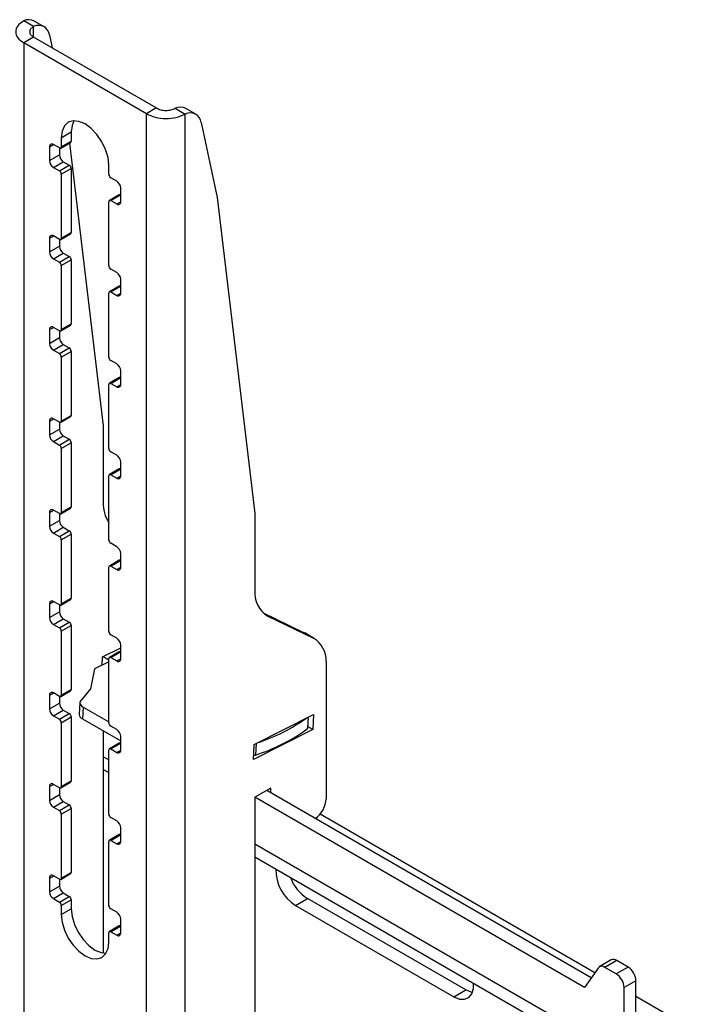
# Model space of a CAD drawing. Extents: x 5 to 292, y 5 to 205.
# Drawn here: x 263 to 269, y 176 to 184 of the extents above; entities that cross this region are included whole.
import ezdxf

# ---------------------------------------------------------------- set-up
doc = ezdxf.new("R2010")
doc.units = 0
doc.layers.get('0').update_dxf_attribs({"linetype": 'CONTINUOUS'})

msp = doc.modelspace()

# ---------------------------------------------------------------- linework, layer by layer
at = {"color": 7, "linetype": 'CONTINUOUS'}
for p, q in [((263.25436, 184.3527), (263.16597, 184.40373)), ((263.34913, 184.35064), (263.26074, 184.40166)), ((263.25436, 184.25774), (263.25436, 184.3527)), ((263.25436, 184.25774), (263.16597, 184.20671)), ((264.26199, 183.574), (263.16597, 184.20671)), ((263.16597, 184.20671), (263.16597, 162.16011)), ((264.35038, 183.62502), (263.25436, 184.25774)), ((263.39684, 184.27738), (263.4215, 184.16125)), ((264.35038, 183.62502), (264.26199, 183.574)), ((264.52008, 183.62202), (264.60847, 183.57099)), ((264.70324, 183.56893), (264.61485, 183.61995)), ((264.26199, 161.52739), (264.26199, 183.574)), ((264.60847, 161.52739), (264.60847, 183.57099)), ((264.75095, 183.49567), (264.89298, 182.82674)), ((263.50185, 183.35958), (263.59024, 183.41061)), ((263.59024, 183.41061), (263.59024, 183.32895)), ((263.49667, 183.26648), (263.58506, 183.31751)), ((263.50185, 183.35958), (263.50185, 183.27793)), ((263.50185, 183.27793), (263.59024, 183.32895)), ((263.57441, 183.31136), (263.87661, 180.78495)), ((263.39578, 183.27792), (263.43114, 183.29833)), ((263.39578, 183.27792), (263.39578, 183.15544)), ((263.48417, 183.26772), (263.43114, 183.29833)), ((263.48417, 183.26772), (263.48417, 183.20646)), ((263.39578, 183.15544), (263.48417, 183.20646)), ((263.43114, 183.0942), (263.51953, 183.14522)), ((263.51953, 183.14522), (263.57256, 183.11461)), ((263.43114, 183.0942), (263.48417, 183.06358)), ((263.48417, 183.06358), (263.57256, 183.11461)), ((263.50185, 183.03297), (263.59024, 183.08399)), ((263.59024, 183.08399), (263.59024, 182.51241)), ((263.92611, 183.03301), (263.92611, 183.11466)), ((263.50185, 183.03297), (263.50185, 182.46139)), ((263.99682, 182.97177), (263.94379, 183.00239)), ((264.03218, 182.78805), (264.03218, 182.91053)), ((263.92611, 182.21646), (263.92611, 182.78804)), ((264.01968, 182.85051), (263.93129, 182.79949)), ((263.94379, 182.79825), (264.03218, 182.84928)), ((263.94379, 182.79825), (263.99682, 182.76764)), ((263.99682, 182.76764), (264.03218, 182.78805)), ((264.89298, 182.82674), (265.23072, 180.00324)), ((263.39578, 182.46138), (263.43114, 182.48179)), ((263.39578, 182.46138), (263.39578, 182.3389)), ((263.48417, 182.45118), (263.43114, 182.48179)), ((263.48417, 182.45118), (263.48417, 182.38992)), ((263.49667, 182.44994), (263.58506, 182.50097)), ((263.50185, 182.46139), (263.59024, 182.51241)), ((263.39578, 182.3389), (263.48417, 182.38992)), ((263.43114, 182.27766), (263.51953, 182.32868)), ((263.43114, 182.27766), (263.48417, 182.24704)), ((263.48417, 182.24704), (263.57256, 182.29807)), ((263.50185, 182.21642), (263.59024, 182.26745)), ((263.51953, 182.32868), (263.57256, 182.29807)), ((263.59024, 182.26745), (263.59024, 181.69587)), ((263.50185, 182.21642), (263.50185, 181.64485)), ((263.99682, 182.15523), (263.94379, 182.18585)), ((264.03218, 181.97151), (264.03218, 182.09399)), ((264.01968, 182.03397), (263.93129, 181.98295)), ((263.94379, 181.98171), (264.03218, 182.03274)), ((263.92611, 181.39992), (263.92611, 181.9715)), ((263.94379, 181.98171), (263.99682, 181.9511)), ((263.99682, 181.9511), (264.03218, 181.97151)), ((263.39578, 181.64484), (263.43114, 181.66525)), ((263.39578, 181.64484), (263.39578, 181.52236)), ((263.48417, 181.63464), (263.43114, 181.66525)), ((263.49667, 181.6334), (263.58506, 181.68443)), ((263.50185, 181.64485), (263.59024, 181.69587)), ((263.39578, 181.52236), (263.48417, 181.57338)), ((263.48417, 181.63464), (263.48417, 181.57338)), ((263.43114, 181.46112), (263.51953, 181.51214)), ((263.48417, 181.4305), (263.57256, 181.48153)), ((263.51953, 181.51214), (263.57256, 181.48153)), ((263.43114, 181.46112), (263.48417, 181.4305)), ((263.50185, 181.39988), (263.59024, 181.45091)), ((263.50185, 181.39988), (263.50185, 180.82831)), ((263.59024, 181.45091), (263.59024, 180.87933)), ((263.99682, 181.33869), (263.94379, 181.36931)), ((264.01968, 181.21743), (263.93129, 181.16641)), ((263.94379, 181.16517), (264.03218, 181.2162)), ((264.03218, 181.15497), (264.03218, 181.27745)), ((263.92611, 180.58338), (263.92611, 181.15496)), ((263.94379, 181.16517), (263.99682, 181.13455)), ((263.99682, 181.13455), (264.03218, 181.15496)), ((263.39578, 180.8283), (263.43114, 180.84871)), ((263.48417, 180.8181), (263.43114, 180.84871)), ((263.49667, 180.81686), (263.58506, 180.86788)), ((263.50185, 180.82831), (263.59024, 180.87933)), ((263.39578, 180.8283), (263.39578, 180.70581)), ((263.48417, 180.8181), (263.48417, 180.75684)), ((263.87661, 180.78495), (263.87661, 180.10141)), ((263.39578, 180.70581), (263.48417, 180.75684)), ((263.43114, 180.64458), (263.51953, 180.6956)), ((263.51953, 180.6956), (263.57256, 180.66499)), ((263.43114, 180.64458), (263.48417, 180.61396)), ((263.48417, 180.61396), (263.57256, 180.66499)), ((263.50185, 180.58334), (263.59024, 180.63437)), ((263.59024, 180.63437), (263.59024, 180.06279)), ((263.50185, 180.58334), (263.50185, 180.01176)), ((263.99682, 180.52215), (263.94379, 180.55276)), ((264.03218, 180.33843), (264.03218, 180.46091)), ((263.92611, 179.76684), (263.92611, 180.33842)), ((264.01968, 180.40089), (263.93129, 180.34987)), ((263.94379, 180.34863), (264.03218, 180.39965)), ((263.94379, 180.34863), (263.99682, 180.31801)), ((263.99682, 180.31801), (264.03218, 180.33842)), ((263.50185, 180.01176), (263.59024, 180.06279)), ((263.39578, 180.01175), (263.43114, 180.03217)), ((263.39578, 180.01175), (263.39578, 179.88927)), ((263.48417, 180.00156), (263.43114, 180.03217)), ((263.48417, 180.00156), (263.48417, 179.9403)), ((263.49667, 180.00032), (263.58506, 180.05134)), ((265.23072, 180.00324), (265.23072, 179.3197)), ((263.39578, 179.88927), (263.48417, 179.9403)), ((263.43114, 179.82804), (263.51953, 179.87906)), ((263.43114, 179.82804), (263.48417, 179.79742)), ((263.48417, 179.79742), (263.57256, 179.84845)), ((263.50185, 179.7668), (263.59024, 179.81783)), ((263.51953, 179.87906), (263.57256, 179.84845)), ((263.59024, 179.81783), (263.59024, 179.24625)), ((263.50185, 179.7668), (263.50185, 179.19522)), ((263.99682, 179.70561), (263.94379, 179.73622)), ((264.03218, 179.52189), (264.03218, 179.64437)), ((264.01968, 179.58435), (263.93129, 179.53333)), ((263.94379, 179.53209), (264.03218, 179.58311)), ((263.94379, 179.53209), (263.99682, 179.50147)), ((263.92611, 178.9503), (263.92611, 179.52188)), ((263.99682, 179.50147), (264.03218, 179.52188)), ((263.39578, 179.19521), (263.43114, 179.21563)), ((263.39578, 179.19521), (263.39578, 179.07273)), ((263.48417, 179.18502), (263.43114, 179.21563)), ((263.48417, 179.18502), (263.48417, 179.12376)), ((263.49667, 179.18378), (263.58506, 179.2348)), ((263.50185, 179.19522), (263.59024, 179.24625)), ((263.39578, 179.07273), (263.48417, 179.12376)), ((265.30352, 179.1145), (265.66551, 178.94043)), ((265.34686, 179.08514), (265.32234, 179.09929)), ((263.43114, 179.0115), (263.51953, 179.06252)), ((263.43114, 179.0115), (263.48417, 178.98088)), ((263.48417, 178.98088), (263.57256, 179.03191)), ((263.50185, 178.95026), (263.59024, 179.00129)), ((263.51953, 179.06252), (263.57256, 179.03191)), ((263.59024, 179.00129), (263.59024, 178.42971)), ((265.34686, 179.08514), (265.7539, 178.88941)), ((263.50185, 178.95026), (263.50185, 178.37868)), ((263.99682, 178.88907), (263.94379, 178.91968)), ((265.7539, 178.88941), (265.66551, 178.94043)), ((265.66551, 178.94043), (265.67582, 178.93495)), ((265.76421, 178.88393), (265.67582, 178.93495)), ((264.03218, 178.70535), (264.03218, 178.82783)), ((263.87072, 178.72145), (264.03218, 178.80325)), ((264.01968, 178.76781), (263.93129, 178.71679)), ((263.94379, 178.71555), (264.03218, 178.76657)), ((263.92611, 178.67771), (263.79962, 178.61362)), ((263.86693, 178.64773), (263.87072, 178.72145)), ((263.87454, 178.72339), (263.92611, 178.69362)), ((263.92611, 178.13376), (263.92611, 178.70534)), ((263.94379, 178.71555), (263.99682, 178.68493)), ((263.99682, 178.68493), (264.03218, 178.70534)), ((265.86712, 178.67966), (265.86712, 177.45447)), ((263.79962, 178.61362), (263.76266, 178.43468)), ((263.39578, 178.37867), (263.43114, 178.39909)), ((263.48417, 178.36847), (263.43114, 178.39909)), ((263.49667, 178.36724), (263.58506, 178.41826)), ((263.50185, 178.37868), (263.59024, 178.42971)), ((263.76266, 178.43468), (263.68205, 178.33862)), ((263.39578, 178.37867), (263.39578, 178.25619)), ((263.39578, 178.25619), (263.48417, 178.30722)), ((263.48417, 178.36847), (263.48417, 178.30722)), ((263.66792, 178.31285), (263.66253, 178.20786)), ((263.43114, 178.19495), (263.51953, 178.24598)), ((263.48417, 178.16434), (263.57256, 178.21536)), ((263.51953, 178.24598), (263.57256, 178.21536)), ((263.69721, 178.27196), (263.69182, 178.16696)), ((263.69721, 178.27196), (263.92611, 178.13982)), ((263.43114, 178.19495), (263.48417, 178.16434)), ((263.50185, 178.13372), (263.59024, 178.18475)), ((263.50185, 178.13372), (263.50185, 177.56214)), ((263.59024, 178.18475), (263.59024, 177.61317)), ((263.69182, 178.16696), (264.03218, 177.97048)), ((265.22483, 177.93974), (265.75417, 178.20794)), ((265.70633, 178.1837), (265.70103, 178.08054)), ((265.70534, 178.08762), (265.71038, 178.18575)), ((265.75417, 178.20794), (265.74727, 178.07355)), ((263.87661, 178.06028), (263.87661, 176.07522)), ((263.99682, 178.07253), (263.94379, 178.10314)), ((265.74727, 178.07355), (265.21793, 177.80535)), ((265.74727, 178.07355), (265.70584, 178.09746)), ((264.01968, 177.95127), (263.93129, 177.90024)), ((263.94379, 177.89901), (264.03218, 177.95003)), ((264.03218, 177.88881), (264.03218, 178.01129)), ((265.24126, 177.94806), (265.23596, 177.84491)), ((263.92611, 177.31722), (263.92611, 177.8888)), ((263.94379, 177.89901), (263.99682, 177.86839)), ((263.99682, 177.86839), (264.03218, 177.8888)), ((265.21793, 177.80535), (265.22483, 177.93974)), ((263.92611, 177.80145), (263.87661, 177.83003)), ((263.87661, 177.71586), (263.92611, 177.68729)), ((263.49667, 177.5507), (263.58506, 177.60172)), ((263.50185, 177.56214), (263.59024, 177.61317)), ((263.39578, 177.56213), (263.43114, 177.58255)), ((263.39578, 177.56213), (263.39578, 177.43965)), ((263.48417, 177.55193), (263.43114, 177.58255)), ((263.48417, 177.55193), (263.48417, 177.49068)), ((265.37215, 177.54843), (265.23072, 177.46679)), ((268.23568, 175.85453), (265.33679, 177.52802)), ((265.37215, 177.50761), (265.37215, 177.54843)), ((263.39578, 177.43965), (263.48417, 177.49068)), ((263.43114, 177.37841), (263.51953, 177.42944)), ((263.51953, 177.42944), (263.57256, 177.39882)), ((265.23072, 177.46679), (265.23072, 168.45977)), ((268.17508, 175.76705), (265.23072, 177.46679)), ((263.43114, 177.37841), (263.48417, 177.3478)), ((263.48417, 177.3478), (263.57256, 177.39882)), ((263.50185, 177.31718), (263.59024, 177.36821)), ((263.59024, 177.36821), (263.59024, 176.79663)), ((263.50185, 177.31718), (263.50185, 176.7456)), ((263.99682, 177.25599), (263.94379, 177.2866)), ((268.26686, 175.89953), (265.81282, 177.31622)), ((264.03218, 177.07227), (264.03218, 177.19475)), ((263.92611, 176.50068), (263.92611, 177.07226)), ((264.01968, 177.13473), (263.93129, 177.0837)), ((263.94379, 177.08247), (264.03218, 177.13349)), ((263.94379, 177.08247), (263.99682, 177.05185)), ((263.99682, 177.05185), (264.03218, 177.07226)), ((268.52864, 175.14447), (265.23072, 177.04831)), ((265.23072, 176.93415), (268.59855, 174.98995)), ((263.39578, 176.74559), (263.43114, 176.766)), ((263.39578, 176.74559), (263.39578, 176.62311)), ((263.48417, 176.73539), (263.43114, 176.76601)), ((263.48417, 176.73539), (263.48417, 176.67414)), ((263.49667, 176.73416), (263.58506, 176.78518)), ((263.50185, 176.7456), (263.59024, 176.79663)), ((263.39578, 176.62311), (263.48417, 176.67414)), ((263.43114, 176.56187), (263.51953, 176.6129)), ((263.43114, 176.56187), (263.48417, 176.53126)), ((263.48417, 176.53126), (263.57256, 176.58228)), ((263.50185, 176.50064), (263.59024, 176.55166)), ((263.51953, 176.6129), (263.57256, 176.58228)), ((263.59024, 176.55166), (263.59024, 176.47001)), ((265.59414, 176.50157), (265.70021, 176.5628)), ((267.11442, 175.74639), (265.70021, 176.5628)), ((263.50185, 176.50064), (263.50185, 176.41898)), ((263.50185, 176.41898), (263.59024, 176.47001)), ((263.99682, 176.43944), (263.94379, 176.47006)), ((265.59414, 176.50157), (267.00836, 175.68516)), ((264.03218, 176.25573), (264.03218, 176.37821)), ((264.01968, 176.31819), (263.93129, 176.26716)), ((263.94379, 176.26592), (264.03218, 176.31695)), ((263.92611, 176.17406), (263.92611, 176.25572)), ((263.94379, 176.26592), (263.99682, 176.23531)), ((263.99682, 176.23531), (264.03218, 176.25572)), ((268.41361, 176.01369), (268.30754, 175.95246)), ((268.29615, 175.94181), (268.17508, 175.76705)), ((268.46361, 176.00874), (268.35754, 175.94751)), ((268.45793, 175.88956), (268.35754, 175.94751)), ((268.56399, 175.95079), (268.45793, 175.88956)), ((268.56399, 175.95079), (268.46361, 176.00874)), ((267.00836, 175.68516), (267.11442, 175.74639)), ((268.6347, 175.82831), (268.52864, 175.76708)), ((268.52864, 175.14447), (268.52864, 175.76708)), ((268.6347, 175.2057), (268.6347, 175.82831)), ((269.25422, 175.32954), (268.6347, 175.68718))]:
    msp.add_line(p, q, dxfattribs=at)
at = {"color": 7, "linetype": 'CONTINUOUS', "flags": 128}
for points in [[(263.92611, 183.11466), (263.91888, 183.18223), (263.89769, 183.25355), (263.86398, 183.32374), (263.82005, 183.38803), (263.76888, 183.44204), (263.71398, 183.48208), (263.65908, 183.50543), (263.60791, 183.51049), (263.56398, 183.49693), (263.53027, 183.46566), (263.50908, 183.41881), (263.50185, 183.35958)], [(263.61484, 183.51092), (263.59746, 183.46984), (263.59024, 183.41061)], [(263.68205, 178.33862), (263.67477, 178.33084), (263.67003, 178.32243), (263.66797, 178.31361), (263.66865, 178.30464), (263.67204, 178.29574), (263.67805, 178.28718), (263.68652, 178.27918), (263.69721, 178.27196)], [(263.59024, 176.47001), (263.59746, 176.40244), (263.61866, 176.33112), (263.65237, 176.26093), (263.6963, 176.19664), (263.74746, 176.14263), (263.80237, 176.10259), (263.85727, 176.07924), (263.90151, 176.07375)], [(263.50185, 176.41898), (263.50908, 176.35141), (263.53027, 176.2801), (263.56398, 176.2099), (263.60791, 176.14561), (263.65908, 176.0916), (263.71398, 176.05156), (263.76888, 176.02821), (263.82005, 176.02315), (263.86398, 176.03672), (263.89769, 176.06799), (263.91888, 176.11483), (263.92611, 176.17406)], [(267.00836, 175.68516), (267.05816, 175.66467), (267.10393, 175.66239), (267.14196, 175.67849), (267.16916, 175.71166), (267.18333, 175.75923), (267.18439, 175.80632)], [(267.17457, 175.72384), (267.16423, 175.72591), (267.11442, 175.74639)]]:
    msp.add_lwpolyline(points, dxfattribs=at)
at = {"color": 7, "linetype": 'CONTINUOUS'}
for centre, radius, start, end in [((263.21127, 184.30701), 0.1068, 62.40635, 115.097909), ((263.29873, 184.26421), 0.09899, 7.647491, 116.629651), ((264.56538, 183.5253), 0.1068, 62.40635, 115.097909), ((264.65284, 183.4825), 0.09899, 7.647491, 116.629651), ((263.57834, 183.32744), 0.01199, 304.056351, 7.25583), ((263.41734, 183.28141), 0.02184, 50.796715, 189.214037), ((263.49107, 183.27618), 0.01092, 230.796715, 9.214037), ((263.47254, 183.15893), 0.07684, 182.605478, 237.394522), ((263.56093, 183.20996), 0.07684, 182.605478, 237.394522), ((263.46347, 183.03122), 0.03842, 2.605478, 57.394522), ((263.55186, 183.08224), 0.03842, 2.605478, 57.394522), ((263.96449, 183.03475), 0.03842, 182.605478, 237.394522), ((263.95542, 182.90704), 0.07684, 2.605478, 57.394522), ((263.93689, 182.78979), 0.01092, 50.796715, 189.214037), ((264.01062, 182.78456), 0.02184, 230.796715, 9.214037), ((264.02486, 182.83905), 0.01257, 54.382423, 114.307119), ((263.41734, 182.46487), 0.02184, 50.796715, 189.214037), ((263.49107, 182.45964), 0.01092, 230.796715, 9.214037), ((263.57834, 182.5109), 0.01199, 304.056351, 7.255829), ((263.56093, 182.39341), 0.07684, 182.605478, 237.394522), ((263.47254, 182.34239), 0.07684, 182.605478, 237.394522), ((263.55186, 182.2657), 0.03842, 2.605478, 57.394522), ((263.46347, 182.21468), 0.03842, 2.605478, 57.394522), ((263.96449, 182.21821), 0.03842, 182.605478, 237.394522), ((263.95542, 182.0905), 0.07684, 2.605478, 57.394522), ((264.02486, 182.02251), 0.01257, 54.382423, 114.307119), ((263.93689, 181.97325), 0.01092, 50.796715, 189.214037), ((264.01062, 181.96802), 0.02184, 230.796715, 9.214037), ((263.41734, 181.64833), 0.02184, 50.796715, 189.214037), ((263.49107, 181.6431), 0.01092, 230.796715, 9.214037), ((263.57834, 181.69436), 0.01199, 304.056351, 7.255829), ((263.56093, 181.57687), 0.07684, 182.605478, 237.394522), ((263.47254, 181.52585), 0.07684, 182.605478, 237.394522), ((263.55186, 181.44916), 0.03842, 2.605478, 57.394522), ((263.46347, 181.39814), 0.03842, 2.605478, 57.394522), ((263.96449, 181.40167), 0.03842, 182.605478, 237.394522), ((263.95542, 181.27396), 0.07684, 2.605478, 57.394522), ((264.02486, 181.20597), 0.01257, 54.382423, 114.307119), ((263.93689, 181.15671), 0.01092, 50.796715, 189.214037), ((264.01062, 181.15148), 0.02184, 230.796715, 9.214037), ((263.41734, 180.83179), 0.02184, 50.796715, 189.214037), ((263.57834, 180.87782), 0.01199, 304.05635, 7.255831), ((263.49107, 180.82656), 0.01092, 230.796715, 9.214037), ((263.47254, 180.70931), 0.07684, 182.605478, 237.394522), ((263.56093, 180.76033), 0.07684, 182.605478, 237.394522), ((263.46347, 180.5816), 0.03842, 2.605478, 57.394522), ((263.55186, 180.63262), 0.03842, 2.605478, 57.394522), ((263.96449, 180.58513), 0.03842, 182.605478, 237.394522), ((263.95542, 180.45742), 0.07684, 2.605478, 57.394522), ((263.93689, 180.34017), 0.01092, 50.796715, 189.214037), ((264.01062, 180.33493), 0.02184, 230.796715, 9.214037), ((264.02486, 180.38943), 0.01257, 54.382423, 114.307119), ((263.57834, 180.06128), 0.01199, 304.056351, 7.25583), ((264.17307, 180.08718), 0.29679, 177.251331, 213.687493), ((263.41734, 180.01525), 0.02184, 50.796715, 189.214037), ((263.49107, 180.01002), 0.01092, 230.796715, 9.214037), ((263.47254, 179.89277), 0.07684, 182.605478, 237.394522), ((263.56093, 179.94379), 0.07684, 182.605478, 237.394522), ((263.46347, 179.76506), 0.03842, 2.605478, 57.394522), ((263.55186, 179.81608), 0.03842, 2.605478, 57.394522), ((263.96449, 179.76859), 0.03842, 182.605478, 237.394522), ((263.95542, 179.64088), 0.07684, 2.605478, 57.394522), ((263.93689, 179.52363), 0.01092, 50.796715, 189.214037), ((264.02486, 179.57289), 0.01257, 54.382423, 114.307119), ((264.01062, 179.51839), 0.02184, 230.796715, 9.214037), ((265.47265, 179.29345), 0.24335, 173.806708, 238.872423), ((263.41734, 179.19871), 0.02184, 50.796715, 189.214037), ((263.49107, 179.19348), 0.01092, 230.796715, 9.214037), ((263.57834, 179.24474), 0.01199, 304.056351, 7.255829), ((263.56093, 179.12725), 0.07684, 182.605478, 237.394522), ((263.47254, 179.07623), 0.07684, 182.605478, 237.394522), ((263.55186, 178.99954), 0.03842, 2.605478, 57.394522), ((263.46347, 178.94851), 0.03842, 2.605478, 57.394522), ((263.96449, 178.95205), 0.03842, 182.605478, 237.394522), ((263.95542, 178.82434), 0.07684, 2.605478, 57.394522), ((265.63362, 178.68905), 0.23369, 357.698072, 59.022974), ((264.02486, 178.75635), 0.01257, 54.382423, 114.307119), ((263.93689, 178.70709), 0.01092, 50.796715, 189.214037), ((264.01062, 178.70185), 0.02184, 230.796715, 9.214037), ((263.41734, 178.38217), 0.02184, 50.796715, 189.214037), ((263.57834, 178.42819), 0.01199, 304.056351, 7.255829), ((263.49107, 178.37693), 0.01092, 230.796715, 9.214037), ((263.56093, 178.31071), 0.07684, 182.605478, 237.394522), ((263.47254, 178.25968), 0.07684, 182.605478, 237.394522), ((263.55186, 178.183), 0.03842, 2.605478, 57.394522), ((263.46347, 178.13197), 0.03842, 2.605478, 57.394522), ((263.71166, 178.21211), 0.04931, 184.948105, 246.277053), ((263.96449, 178.13551), 0.03842, 182.605478, 237.394522), ((264.75711, 179.48473), 1.60924, 287.904975, 305.833987), ((263.95542, 178.0078), 0.07684, 2.605478, 57.394522), ((264.75106, 179.37872), 1.60864, 287.543567, 306.195394), ((265.69586, 178.08854), 0.00952, 302.884696, 354.445405), ((264.02486, 177.93981), 0.01257, 54.382423, 114.307119), ((263.93689, 177.89055), 0.01092, 50.796715, 189.214037), ((264.01062, 177.88531), 0.02184, 230.796715, 9.214037), ((265.22358, 177.88442), 0.04141, 264.856801, 287.388344), ((263.57834, 177.61165), 0.01199, 304.056351, 7.25583), ((263.41734, 177.56563), 0.02184, 50.796715, 189.214037), ((263.49107, 177.56039), 0.01092, 230.796715, 9.214037), ((263.47254, 177.44314), 0.07684, 182.605478, 237.394522), ((263.56093, 177.49417), 0.07684, 182.605478, 237.394522), ((265.63433, 177.46582), 0.23307, 305.978365, 357.208269), ((263.46347, 177.31543), 0.03842, 2.605478, 57.394522), ((263.55186, 177.36646), 0.03842, 2.605478, 57.394522), ((263.96449, 177.31897), 0.03842, 182.605478, 237.394522), ((263.95542, 177.19126), 0.07684, 2.605478, 57.394522), ((263.93689, 177.07401), 0.01092, 50.796715, 189.214037), ((264.01062, 177.06877), 0.02184, 230.796715, 9.214037), ((264.02486, 177.12327), 0.01257, 54.382423, 114.307119), ((265.78959, 176.81759), 0.37158, 178.706382, 238.264963), ((263.41734, 176.74909), 0.02184, 50.796715, 189.214037), ((263.49107, 176.74385), 0.01092, 230.796715, 9.214037), ((263.57834, 176.79511), 0.01199, 304.056352, 7.255829), ((265.90898, 176.8873), 0.38586, 200.686363, 237.244786), ((263.56093, 176.67763), 0.07684, 182.605478, 237.394522), ((263.47254, 176.6266), 0.07684, 182.605478, 237.394522), ((263.55186, 176.54992), 0.03842, 2.605478, 57.394522), ((263.46347, 176.49889), 0.03842, 2.605478, 57.394522), ((263.96449, 176.50243), 0.03842, 182.605478, 237.394522), ((263.95542, 176.37471), 0.07684, 2.605478, 57.394522), ((264.02486, 176.30673), 0.01257, 54.382423, 114.307119), ((263.93689, 176.25746), 0.01092, 50.796715, 189.214037), ((264.01062, 176.25223), 0.02184, 230.796715, 9.214037), ((268.43429, 175.96763), 0.05049, 54.511053, 114.178488), ((268.32973, 175.91354), 0.0439, 50.69957, 139.909535), ((268.48118, 175.82133), 0.15368, 2.605478, 57.394522), ((268.37511, 175.7601), 0.15368, 2.605478, 57.394522)]:
    msp.add_arc(centre, radius, start, end, dxfattribs=at)
for points in [[(263.16597, 184.40373), (263.14588, 184.38937), (263.10568, 184.36065), (263.08848, 184.30522), (263.10568, 184.24979), (263.14588, 184.22107), (263.16597, 184.20671)], [(263.25436, 184.3527), (263.24452, 184.3458), (263.22483, 184.33199), (263.21641, 184.30522), (263.22483, 184.27845), (263.24452, 184.26464), (263.25436, 184.25774)], [(264.35038, 183.62502), (264.36277, 183.61909), (264.38756, 183.60722), (264.43523, 183.60161), (264.4829, 183.60572), (264.50769, 183.61658), (264.52008, 183.62202)], [(264.26199, 183.574), (264.28729, 183.56214), (264.3379, 183.53844), (264.43523, 183.52776), (264.53256, 183.53694), (264.58317, 183.55964), (264.60847, 183.57099)]]:
    msp.add_open_spline(points, degree=3, dxfattribs=at)

doc.saveas('drawing.dxf')
